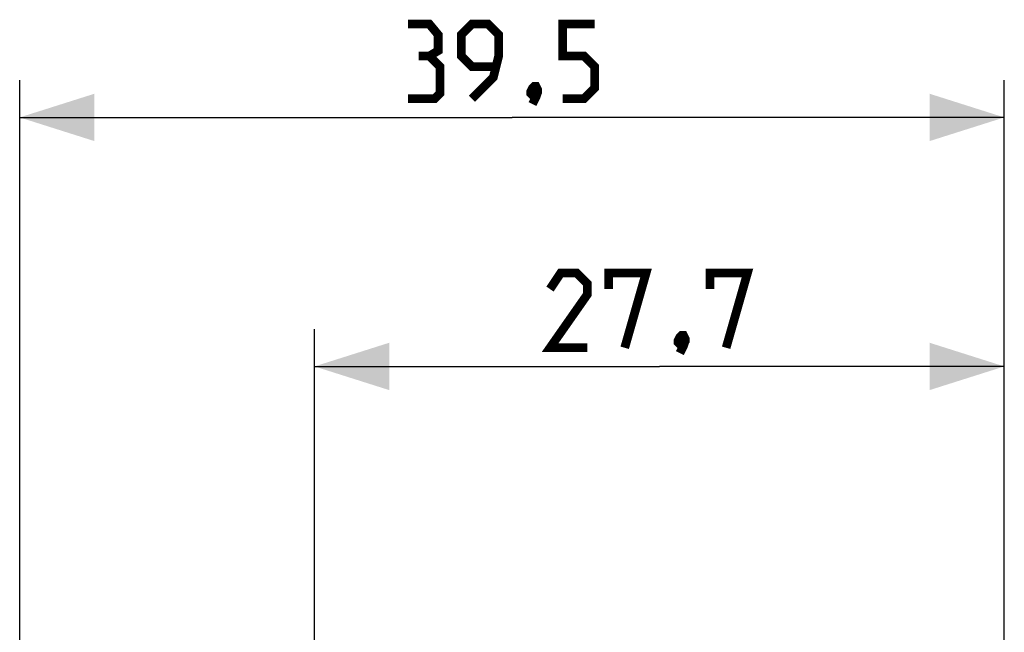
# Model space of a CAD drawing. Units: millimetres. Extents: x -61.8 to 25.5, y -24.6 to 49.
# Drawn here: x -61.8 to -22.3, y 24.4 to 49 of the extents above; entities that cross this region are included whole.
import ezdxf

# ---------------------------------------------------------------- set-up
doc = ezdxf.new("R2010")
doc.units = ezdxf.units.MM
doc.header["$LTSCALE"] = 16.335
doc.layers.get('0').update_dxf_attribs({"linetype": 'CONTINUOUS'})
doc.styles.get("Standard").update_dxf_attribs({"font": 'txt', "width": 0.8})
doc.dimstyles.new('DIMSTYLE_1', dxfattribs={"dimtxt": 3, "dimasz": 3, "dimexe": 1.5, "dimexo": 0.5, "dimgap": 0.75, "dimtad": 1, "dimtxsty": 'STANDARD', "dimblk": '_FILLED', "dimblk1": '_FILLED', "dimblk2": '_FILLED', "dimcen": 0.09, "dimazin": 2, "dimtfac": 1, "dimtofl": 0, "dimtmove": 0, "dimatfit": 3, "dimldrblk": '_FILLED', "dimfxl": 1, "dimtolj": 1, "dimarcsym": 0})
doc.dimstyles.new('DIMSTYLE_2', dxfattribs={"dimtxt": 3, "dimasz": 3, "dimexe": 1.5, "dimexo": 0.5, "dimgap": 0.75, "dimtad": 1, "dimdec": 1, "dimtxsty": 'STANDARD', "dimblk": '_FILLED', "dimblk1": '_FILLED', "dimblk2": '_FILLED', "dimcen": 0.09, "dimazin": 2, "dimtfac": 1, "dimtdec": 1, "dimtofl": 0, "dimtmove": 0, "dimatfit": 3, "dimldrblk": '_FILLED', "dimfxl": 1, "dimtolj": 1, "dimarcsym": 0})

# ---------------------------------------------------------------- blocks, each defined once
blk = doc.blocks.new('_FILLED')
at = {"color": 0, "linetype": 'BYBLOCK'}
blk.add_solid([(0, 0), (-1, 0.317), (-1, -0.317)], dxfattribs=at)
blk = doc.blocks.new('*D0')
at = {"color": 7, "linetype": 'CONTINUOUS'}
for p, q in [((-49.976, 18.858), (-49.976, 36.581)), ((-22.276, 15.169), (-22.276, 36.581)), ((-49.976, 35.081), (-36.126, 35.081)), ((-22.276, 35.081), (-36.126, 35.081))]:
    blk.add_line(p, q, dxfattribs=at)
at = {"color": 7, "linetype": 'CONTINUOUS', "xscale": 3, "yscale": 3, "zscale": 3, "rotation": 180}
blk.add_blockref('_FILLED', (-49.976, 35.081), dxfattribs=at)
at = {"color": 7, "linetype": 'CONTINUOUS', "xscale": 3, "yscale": 3, "zscale": 3}
blk.add_blockref('_FILLED', (-22.276, 35.081), dxfattribs=at)
blk = doc.blocks.new('*D3')
at = {"color": 7, "linetype": 'CONTINUOUS'}
for p, q in [((-61.815, -20.255), (-61.815, 46.581)), ((-22.276, 15.169), (-22.276, 46.581)), ((-61.815, 45.081), (-42.045, 45.081)), ((-22.276, 45.081), (-42.045, 45.081))]:
    blk.add_line(p, q, dxfattribs=at)
at = {"color": 7, "linetype": 'CONTINUOUS', "xscale": 3, "yscale": 3, "zscale": 3, "rotation": 180}
blk.add_blockref('_FILLED', (-61.815, 45.081), dxfattribs=at)
at = {"color": 7, "linetype": 'CONTINUOUS', "xscale": 3, "yscale": 3, "zscale": 3}
blk.add_blockref('_FILLED', (-22.276, 45.081), dxfattribs=at)

msp = doc.modelspace()

# ---------------------------------------------------------------- linework, layer by layer
at = {"color": 7, "linetype": 'CONTINUOUS', "const_width": 0.35}
for points in [[(-45.367, 47.545), (-45.01, 47.759), (-45.01, 48.402), (-45.367, 48.831), (-46.224, 48.831)], [(-43.653, 45.831), (-42.795, 46.688), (-42.581, 47.545), (-42.581, 48.402), (-43.01, 48.831), (-43.653, 48.831), (-44.081, 48.402), (-44.081, 47.545), (-43.653, 47.116), (-42.724, 47.116)], [(-40.01, 45.831), (-39.153, 45.831), (-38.724, 46.259), (-38.724, 47.116), (-39.153, 47.545), (-40.01, 47.545), (-40.01, 48.831), (-38.724, 48.831)], [(-46.224, 45.831), (-45.153, 45.831), (-44.938, 46.045), (-44.938, 47.116), (-45.367, 47.545), (-45.795, 47.545)], [(-41.081, 46.331), (-41.01, 46.188), (-41.01, 46.116), (-41.153, 45.974), (-41.224, 45.974), (-41.295, 46.045), (-41.295, 46.116), (-41.224, 46.259), (-41.153, 46.331), (-41.081, 46.331)], [(-41.01, 46.116), (-41.081, 45.902), (-41.224, 45.616)], [(-39.019, 35.831), (-40.519, 35.831), (-39.019, 37.974), (-39.019, 38.402), (-39.447, 38.831), (-40.09, 38.831), (-40.519, 38.188)], [(-38.162, 38.188), (-38.162, 38.831), (-36.662, 38.831), (-37.519, 35.831)], [(-34.09, 38.188), (-34.09, 38.831), (-32.59, 38.831), (-33.447, 35.831)], [(-35.162, 36.331), (-35.09, 36.188), (-35.09, 36.116), (-35.233, 35.974), (-35.304, 35.974), (-35.376, 36.045), (-35.376, 36.116), (-35.304, 36.259), (-35.233, 36.331), (-35.162, 36.331)], [(-35.09, 36.116), (-35.162, 35.902), (-35.304, 35.616)]]:
    msp.add_lwpolyline(points, dxfattribs=at)

# ---------------------------------------------------------------- dimensions: what is measured, and where the dimension line sits
at = {"color": 7, "linetype": 'CONTINUOUS'}
for base, p1, dimstyle, picture, middle in [((-22.276, 45.081), (-61.815, -20.755), 'DIMSTYLE_2', '*D3', (-46.224, 45.081)), ((-22.276, 35.081), (-49.976, 18.358), 'DIMSTYLE_1', '*D0', (-40.519, 35.081))]:
    dim = msp.add_linear_dim(base=base, p1=p1, p2=(-22.276, 14.669), dimstyle=dimstyle, dxfattribs=at)
    dim.commit()
    dim.dimension.update_dxf_attribs({"geometry": picture, "text_midpoint": middle, "dimtype": 160})

doc.saveas('drawing.dxf')
